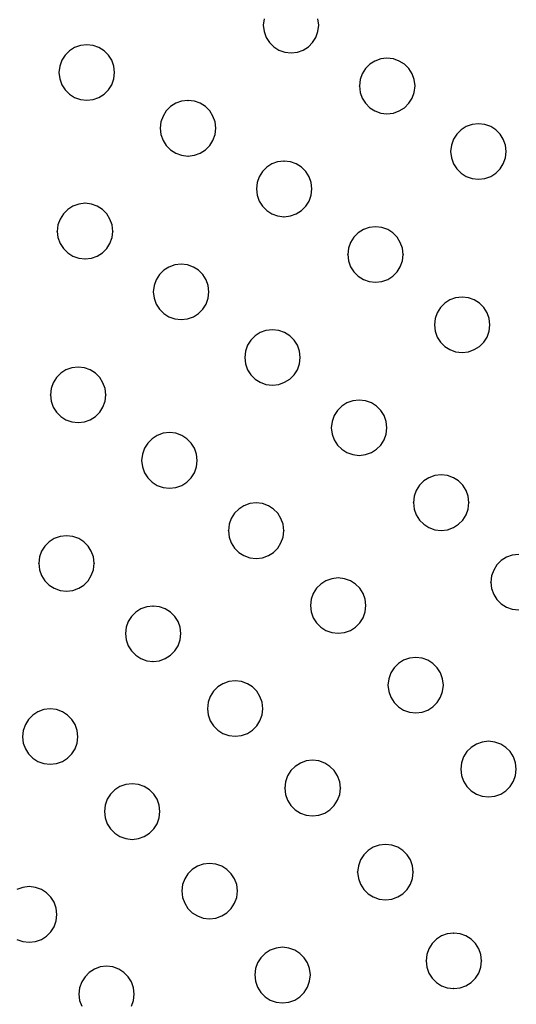
# Model space of a CAD drawing. Extents: x -424 to 186, y -4 to 301.
# Drawn here: x -324 to -317, y 188 to 202 of the extents above; entities that cross this region are included whole.
import ezdxf

# ---------------------------------------------------------------- set-up
doc = ezdxf.new("R2010")
doc.units = 0
doc.layers.add('PV', color=7, linetype='CONTINUOUS')

msp = doc.modelspace()

# ---------------------------------------------------------------- linework, layer by layer
at = {"layer": 'PV', "color": 7, "linetype": 'Continuous'}
for p, q in [((-320.783, 202.29), (-320.794, 202.198)), ((-319.995, 202.198), (-320.006, 202.29)), ((-320.794, 202.198), (-320.783, 202.107)), ((-320.783, 202.107), (-320.753, 202.023)), ((-320.036, 202.023), (-320.006, 202.107)), ((-320.006, 202.107), (-319.995, 202.198)), ((-320.753, 202.023), (-320.706, 201.949)), ((-320.083, 201.949), (-320.036, 202.023)), ((-323.59, 201.829), (-323.652, 201.767)), ((-323.516, 201.876), (-323.59, 201.829)), ((-323.431, 201.906), (-323.516, 201.876)), ((-323.339, 201.917), (-323.431, 201.906)), ((-323.248, 201.906), (-323.339, 201.917)), ((-323.164, 201.876), (-323.248, 201.906)), ((-323.089, 201.829), (-323.164, 201.876)), ((-323.027, 201.767), (-323.089, 201.829)), ((-320.706, 201.949), (-320.644, 201.888)), ((-320.644, 201.888), (-320.569, 201.841)), ((-320.569, 201.841), (-320.485, 201.811)), ((-320.302, 201.811), (-320.218, 201.841)), ((-320.218, 201.841), (-320.144, 201.888)), ((-320.144, 201.888), (-320.083, 201.949)), ((-323.7, 201.693), (-323.73, 201.608)), ((-323.652, 201.767), (-323.7, 201.693)), ((-322.979, 201.693), (-323.027, 201.767)), ((-322.949, 201.608), (-322.979, 201.693)), ((-320.485, 201.811), (-320.393, 201.8)), ((-320.393, 201.8), (-320.302, 201.811)), ((-319.185, 201.683), (-319.259, 201.636)), ((-319.101, 201.713), (-319.185, 201.683)), ((-319.011, 201.724), (-319.101, 201.713)), ((-318.918, 201.713), (-319.011, 201.724)), ((-318.833, 201.683), (-318.918, 201.713)), ((-318.758, 201.636), (-318.833, 201.683)), ((-323.73, 201.608), (-323.74, 201.516)), ((-322.938, 201.516), (-322.949, 201.608)), ((-319.32, 201.574), (-319.367, 201.499)), ((-319.259, 201.636), (-319.32, 201.574)), ((-318.695, 201.574), (-318.758, 201.636)), ((-318.647, 201.499), (-318.695, 201.574)), ((-323.74, 201.516), (-323.73, 201.425)), ((-323.73, 201.425), (-323.7, 201.341)), ((-322.979, 201.341), (-322.949, 201.425)), ((-322.949, 201.425), (-322.938, 201.516)), ((-319.397, 201.415), (-319.408, 201.323)), ((-319.367, 201.499), (-319.397, 201.415)), ((-318.617, 201.415), (-318.647, 201.499)), ((-318.606, 201.323), (-318.617, 201.415)), ((-323.7, 201.341), (-323.652, 201.268)), ((-323.652, 201.268), (-323.59, 201.206)), ((-323.089, 201.206), (-323.027, 201.268)), ((-323.027, 201.268), (-322.979, 201.341)), ((-319.408, 201.323), (-319.397, 201.231)), ((-318.617, 201.231), (-318.606, 201.323)), ((-323.59, 201.206), (-323.516, 201.159)), ((-323.516, 201.159), (-323.431, 201.129)), ((-323.431, 201.129), (-323.339, 201.118)), ((-323.339, 201.118), (-323.248, 201.129)), ((-323.248, 201.129), (-323.164, 201.159)), ((-323.164, 201.159), (-323.089, 201.206)), ((-321.88, 201.115), (-321.972, 201.104)), ((-321.788, 201.104), (-321.88, 201.115)), ((-319.397, 201.231), (-319.367, 201.147)), ((-319.367, 201.147), (-319.32, 201.073)), ((-318.695, 201.073), (-318.647, 201.147)), ((-318.647, 201.147), (-318.617, 201.231)), ((-322.193, 200.963), (-322.24, 200.889)), ((-322.13, 201.026), (-322.193, 200.963)), ((-322.056, 201.073), (-322.13, 201.026)), ((-321.972, 201.104), (-322.056, 201.073)), ((-321.704, 201.073), (-321.788, 201.104)), ((-321.629, 201.026), (-321.704, 201.073)), ((-321.567, 200.963), (-321.629, 201.026)), ((-321.52, 200.889), (-321.567, 200.963)), ((-319.32, 201.073), (-319.259, 201.01)), ((-319.259, 201.01), (-319.185, 200.963)), ((-319.185, 200.963), (-319.101, 200.932)), ((-318.918, 200.932), (-318.833, 200.963)), ((-318.833, 200.963), (-318.758, 201.01)), ((-318.758, 201.01), (-318.695, 201.073)), ((-322.24, 200.889), (-322.271, 200.805)), ((-321.49, 200.805), (-321.52, 200.889)), ((-319.101, 200.932), (-319.011, 200.921)), ((-319.011, 200.921), (-318.918, 200.932)), ((-322.271, 200.805), (-322.282, 200.714)), ((-322.282, 200.714), (-322.271, 200.622)), ((-321.479, 200.714), (-321.49, 200.805)), ((-321.49, 200.622), (-321.479, 200.714)), ((-317.942, 200.689), (-318.004, 200.628)), ((-317.867, 200.736), (-317.942, 200.689)), ((-317.783, 200.765), (-317.867, 200.736)), ((-317.69, 200.776), (-317.783, 200.765)), ((-317.598, 200.765), (-317.69, 200.776)), ((-317.514, 200.736), (-317.598, 200.765)), ((-317.441, 200.689), (-317.514, 200.736)), ((-317.379, 200.628), (-317.441, 200.689)), ((-322.271, 200.622), (-322.24, 200.538)), ((-322.24, 200.538), (-322.193, 200.464)), ((-321.567, 200.464), (-321.52, 200.538)), ((-321.52, 200.538), (-321.49, 200.622)), ((-318.051, 200.554), (-318.081, 200.47)), ((-318.004, 200.628), (-318.051, 200.554)), ((-317.333, 200.554), (-317.379, 200.628)), ((-317.303, 200.47), (-317.333, 200.554)), ((-322.193, 200.464), (-322.13, 200.401)), ((-322.13, 200.401), (-322.056, 200.354)), ((-321.704, 200.354), (-321.629, 200.401)), ((-321.629, 200.401), (-321.567, 200.464)), ((-318.081, 200.47), (-318.092, 200.378)), ((-317.293, 200.378), (-317.303, 200.47)), ((-322.056, 200.354), (-321.972, 200.323)), ((-321.972, 200.323), (-321.88, 200.312)), ((-321.88, 200.312), (-321.788, 200.323)), ((-321.788, 200.323), (-321.704, 200.354)), ((-318.092, 200.378), (-318.081, 200.286)), ((-318.081, 200.286), (-318.051, 200.201)), ((-317.333, 200.201), (-317.303, 200.286)), ((-317.303, 200.286), (-317.293, 200.378)), ((-320.745, 200.151), (-320.806, 200.088)), ((-320.671, 200.198), (-320.745, 200.151)), ((-320.587, 200.229), (-320.671, 200.198)), ((-320.495, 200.24), (-320.587, 200.229)), ((-320.402, 200.229), (-320.495, 200.24)), ((-320.318, 200.198), (-320.402, 200.229)), ((-320.243, 200.151), (-320.318, 200.198)), ((-320.181, 200.088), (-320.243, 200.151)), ((-318.051, 200.201), (-318.004, 200.127)), ((-318.004, 200.127), (-317.942, 200.065)), ((-317.441, 200.065), (-317.379, 200.127)), ((-317.379, 200.127), (-317.333, 200.201)), ((-320.852, 200.014), (-320.882, 199.93)), ((-320.806, 200.088), (-320.852, 200.014)), ((-320.134, 200.014), (-320.181, 200.088)), ((-320.104, 199.93), (-320.134, 200.014)), ((-317.942, 200.065), (-317.867, 200.018)), ((-317.867, 200.018), (-317.783, 199.988)), ((-317.783, 199.988), (-317.69, 199.977)), ((-317.69, 199.977), (-317.598, 199.988)), ((-317.598, 199.988), (-317.514, 200.018)), ((-317.514, 200.018), (-317.441, 200.065)), ((-320.882, 199.93), (-320.892, 199.838)), ((-320.892, 199.838), (-320.882, 199.746)), ((-320.094, 199.838), (-320.104, 199.93)), ((-320.104, 199.746), (-320.094, 199.838)), ((-320.882, 199.746), (-320.852, 199.662)), ((-320.134, 199.662), (-320.104, 199.746)), ((-323.54, 199.589), (-323.614, 199.541)), ((-323.456, 199.62), (-323.54, 199.589)), ((-323.365, 199.631), (-323.456, 199.62)), ((-323.273, 199.62), (-323.365, 199.631)), ((-323.189, 199.589), (-323.273, 199.62)), ((-323.115, 199.541), (-323.189, 199.589)), ((-320.852, 199.662), (-320.806, 199.587)), ((-320.806, 199.587), (-320.745, 199.525)), ((-320.243, 199.525), (-320.181, 199.587)), ((-320.181, 199.587), (-320.134, 199.662)), ((-323.724, 199.403), (-323.755, 199.318)), ((-323.677, 199.478), (-323.724, 199.403)), ((-323.614, 199.541), (-323.677, 199.478)), ((-323.052, 199.478), (-323.115, 199.541)), ((-323.005, 199.403), (-323.052, 199.478)), ((-322.974, 199.318), (-323.005, 199.403)), ((-320.745, 199.525), (-320.671, 199.478)), ((-320.671, 199.478), (-320.587, 199.448)), ((-320.587, 199.448), (-320.495, 199.437)), ((-320.495, 199.437), (-320.402, 199.448)), ((-320.402, 199.448), (-320.318, 199.478)), ((-320.318, 199.478), (-320.243, 199.525)), ((-323.755, 199.318), (-323.766, 199.226)), ((-322.963, 199.226), (-322.974, 199.318)), ((-319.267, 199.281), (-319.351, 199.251)), ((-319.175, 199.291), (-319.267, 199.281)), ((-319.084, 199.281), (-319.175, 199.291)), ((-319, 199.251), (-319.084, 199.281)), ((-323.766, 199.226), (-323.755, 199.135)), ((-323.755, 199.135), (-323.724, 199.051)), ((-323.005, 199.051), (-322.974, 199.135)), ((-322.974, 199.135), (-322.963, 199.226)), ((-319.488, 199.142), (-319.535, 199.067)), ((-319.426, 199.204), (-319.488, 199.142)), ((-319.351, 199.251), (-319.426, 199.204)), ((-318.926, 199.204), (-319, 199.251)), ((-318.865, 199.142), (-318.926, 199.204)), ((-318.818, 199.067), (-318.865, 199.142)), ((-323.724, 199.051), (-323.677, 198.977)), ((-323.677, 198.977), (-323.614, 198.916)), ((-323.115, 198.916), (-323.052, 198.977)), ((-323.052, 198.977), (-323.005, 199.051)), ((-319.565, 198.983), (-319.576, 198.89)), ((-319.535, 199.067), (-319.565, 198.983)), ((-318.788, 198.983), (-318.818, 199.067)), ((-318.777, 198.89), (-318.788, 198.983)), ((-323.614, 198.916), (-323.54, 198.869)), ((-323.54, 198.869), (-323.456, 198.839)), ((-323.456, 198.839), (-323.365, 198.828)), ((-323.365, 198.828), (-323.273, 198.839)), ((-323.273, 198.839), (-323.189, 198.869)), ((-323.189, 198.869), (-323.115, 198.916)), ((-319.576, 198.89), (-319.565, 198.799)), ((-318.788, 198.799), (-318.777, 198.89)), ((-322.156, 198.711), (-322.23, 198.664)), ((-322.071, 198.741), (-322.156, 198.711)), ((-321.979, 198.752), (-322.071, 198.741)), ((-321.887, 198.741), (-321.979, 198.752)), ((-321.802, 198.711), (-321.887, 198.741)), ((-321.728, 198.664), (-321.802, 198.711)), ((-319.565, 198.799), (-319.535, 198.716)), ((-319.535, 198.716), (-319.488, 198.642)), ((-318.865, 198.642), (-318.818, 198.716)), ((-318.818, 198.716), (-318.788, 198.799)), ((-322.292, 198.603), (-322.339, 198.529)), ((-322.23, 198.664), (-322.292, 198.603)), ((-321.666, 198.603), (-321.728, 198.664)), ((-321.618, 198.529), (-321.666, 198.603)), ((-319.488, 198.642), (-319.426, 198.58)), ((-319.426, 198.58), (-319.351, 198.533)), ((-319, 198.533), (-318.926, 198.58)), ((-318.926, 198.58), (-318.865, 198.642)), ((-322.369, 198.445), (-322.38, 198.354)), ((-322.339, 198.529), (-322.369, 198.445)), ((-321.588, 198.445), (-321.618, 198.529)), ((-321.578, 198.354), (-321.588, 198.445)), ((-319.351, 198.533), (-319.267, 198.503)), ((-319.267, 198.503), (-319.175, 198.493)), ((-319.175, 198.493), (-319.084, 198.503)), ((-319.084, 198.503), (-319, 198.533)), ((-322.38, 198.354), (-322.369, 198.262)), ((-321.588, 198.262), (-321.578, 198.354)), ((-318.02, 198.267), (-318.104, 198.237)), ((-317.927, 198.278), (-318.02, 198.267)), ((-317.835, 198.267), (-317.927, 198.278)), ((-317.751, 198.237), (-317.835, 198.267)), ((-322.369, 198.262), (-322.339, 198.177)), ((-322.339, 198.177), (-322.292, 198.103)), ((-321.666, 198.103), (-321.618, 198.177)), ((-321.618, 198.177), (-321.588, 198.262)), ((-318.239, 198.128), (-318.285, 198.053)), ((-318.177, 198.19), (-318.239, 198.128)), ((-318.104, 198.237), (-318.177, 198.19)), ((-317.676, 198.19), (-317.751, 198.237)), ((-317.614, 198.128), (-317.676, 198.19)), ((-317.567, 198.053), (-317.614, 198.128)), ((-322.292, 198.103), (-322.23, 198.041)), ((-322.23, 198.041), (-322.156, 197.994)), ((-322.156, 197.994), (-322.071, 197.964)), ((-321.887, 197.964), (-321.802, 197.994)), ((-321.802, 197.994), (-321.728, 198.041)), ((-321.728, 198.041), (-321.666, 198.103)), ((-318.285, 198.053), (-318.315, 197.969)), ((-317.537, 197.969), (-317.567, 198.053)), ((-322.071, 197.964), (-321.979, 197.953)), ((-321.979, 197.953), (-321.887, 197.964)), ((-318.315, 197.969), (-318.325, 197.877)), ((-318.325, 197.877), (-318.315, 197.786)), ((-317.526, 197.877), (-317.537, 197.969)), ((-317.537, 197.786), (-317.526, 197.877)), ((-320.912, 197.719), (-320.974, 197.657)), ((-320.839, 197.767), (-320.912, 197.719)), ((-320.755, 197.797), (-320.839, 197.767)), ((-320.662, 197.807), (-320.755, 197.797)), ((-320.57, 197.797), (-320.662, 197.807)), ((-320.486, 197.767), (-320.57, 197.797)), ((-320.411, 197.719), (-320.486, 197.767)), ((-320.349, 197.657), (-320.411, 197.719)), ((-318.315, 197.786), (-318.285, 197.702)), ((-318.285, 197.702), (-318.239, 197.628)), ((-317.614, 197.628), (-317.567, 197.702)), ((-317.567, 197.702), (-317.537, 197.786)), ((-321.02, 197.583), (-321.05, 197.498)), ((-320.974, 197.657), (-321.02, 197.583)), ((-320.302, 197.583), (-320.349, 197.657)), ((-320.272, 197.498), (-320.302, 197.583)), ((-318.239, 197.628), (-318.177, 197.567)), ((-318.177, 197.567), (-318.104, 197.52)), ((-317.751, 197.52), (-317.676, 197.567)), ((-317.676, 197.567), (-317.614, 197.628)), ((-321.05, 197.498), (-321.06, 197.406)), ((-320.261, 197.406), (-320.272, 197.498)), ((-318.104, 197.52), (-318.02, 197.49)), ((-318.02, 197.49), (-317.927, 197.479)), ((-317.927, 197.479), (-317.835, 197.49)), ((-317.835, 197.49), (-317.751, 197.52)), ((-321.06, 197.406), (-321.05, 197.314)), ((-321.05, 197.314), (-321.02, 197.23)), ((-320.302, 197.23), (-320.272, 197.314)), ((-320.272, 197.314), (-320.261, 197.406)), ((-323.714, 197.18), (-323.776, 197.118)), ((-323.64, 197.227), (-323.714, 197.18)), ((-323.555, 197.257), (-323.64, 197.227)), ((-323.463, 197.268), (-323.555, 197.257)), ((-323.372, 197.257), (-323.463, 197.268)), ((-323.289, 197.227), (-323.372, 197.257)), ((-323.215, 197.18), (-323.289, 197.227)), ((-323.153, 197.118), (-323.215, 197.18)), ((-321.02, 197.23), (-320.974, 197.156)), ((-320.974, 197.156), (-320.912, 197.095)), ((-320.411, 197.095), (-320.349, 197.156)), ((-320.349, 197.156), (-320.302, 197.23)), ((-323.824, 197.043), (-323.854, 196.959)), ((-323.776, 197.118), (-323.824, 197.043)), ((-323.106, 197.043), (-323.153, 197.118)), ((-323.076, 196.959), (-323.106, 197.043)), ((-320.912, 197.095), (-320.839, 197.049)), ((-320.839, 197.049), (-320.755, 197.019)), ((-320.755, 197.019), (-320.662, 197.009)), ((-320.662, 197.009), (-320.57, 197.019)), ((-320.57, 197.019), (-320.486, 197.049)), ((-320.486, 197.049), (-320.411, 197.095)), ((-323.854, 196.959), (-323.864, 196.866)), ((-323.864, 196.866), (-323.854, 196.776)), ((-323.066, 196.866), (-323.076, 196.959)), ((-323.076, 196.776), (-323.066, 196.866)), ((-323.854, 196.776), (-323.824, 196.692)), ((-323.106, 196.692), (-323.076, 196.776)), ((-319.663, 196.706), (-319.725, 196.644)), ((-319.588, 196.753), (-319.663, 196.706)), ((-319.504, 196.783), (-319.588, 196.753)), ((-319.412, 196.793), (-319.504, 196.783)), ((-319.319, 196.783), (-319.412, 196.793)), ((-319.235, 196.753), (-319.319, 196.783)), ((-319.16, 196.706), (-319.235, 196.753)), ((-319.098, 196.644), (-319.16, 196.706)), ((-323.824, 196.692), (-323.776, 196.618)), ((-323.776, 196.618), (-323.714, 196.556)), ((-323.215, 196.556), (-323.153, 196.618)), ((-323.153, 196.618), (-323.106, 196.692)), ((-319.772, 196.569), (-319.802, 196.485)), ((-319.725, 196.644), (-319.772, 196.569)), ((-319.051, 196.569), (-319.098, 196.644)), ((-319.021, 196.485), (-319.051, 196.569)), ((-323.714, 196.556), (-323.64, 196.509)), ((-323.64, 196.509), (-323.555, 196.479)), ((-323.555, 196.479), (-323.463, 196.469)), ((-323.463, 196.469), (-323.372, 196.479)), ((-323.372, 196.479), (-323.289, 196.509)), ((-323.289, 196.509), (-323.215, 196.556)), ((-319.802, 196.485), (-319.813, 196.392)), ((-319.011, 196.392), (-319.021, 196.485)), ((-322.323, 196.282), (-322.398, 196.235)), ((-322.239, 196.313), (-322.323, 196.282)), ((-322.147, 196.323), (-322.239, 196.313)), ((-322.054, 196.313), (-322.147, 196.323)), ((-321.97, 196.282), (-322.054, 196.313)), ((-321.895, 196.235), (-321.97, 196.282)), ((-319.813, 196.392), (-319.802, 196.301)), ((-319.802, 196.301), (-319.772, 196.218)), ((-319.051, 196.218), (-319.021, 196.301)), ((-319.021, 196.301), (-319.011, 196.392)), ((-322.46, 196.173), (-322.507, 196.099)), ((-322.398, 196.235), (-322.46, 196.173)), ((-321.833, 196.173), (-321.895, 196.235)), ((-321.786, 196.099), (-321.833, 196.173)), ((-319.772, 196.218), (-319.725, 196.144)), ((-319.725, 196.144), (-319.663, 196.082)), ((-319.16, 196.082), (-319.098, 196.144)), ((-319.098, 196.144), (-319.051, 196.218)), ((-322.537, 196.014), (-322.548, 195.922)), ((-322.507, 196.099), (-322.537, 196.014)), ((-321.756, 196.014), (-321.786, 196.099)), ((-321.746, 195.922), (-321.756, 196.014)), ((-319.663, 196.082), (-319.588, 196.035)), ((-319.588, 196.035), (-319.504, 196.005)), ((-319.504, 196.005), (-319.412, 195.995)), ((-319.412, 195.995), (-319.319, 196.005)), ((-319.319, 196.005), (-319.235, 196.035)), ((-319.235, 196.035), (-319.16, 196.082)), ((-322.548, 195.922), (-322.537, 195.83)), ((-321.756, 195.83), (-321.746, 195.922)), ((-322.537, 195.83), (-322.507, 195.745)), ((-322.507, 195.745), (-322.46, 195.671)), ((-321.833, 195.671), (-321.786, 195.745)), ((-321.786, 195.745), (-321.756, 195.83)), ((-318.23, 195.714), (-318.321, 195.704)), ((-318.138, 195.704), (-318.23, 195.714)), ((-322.46, 195.671), (-322.398, 195.609)), ((-322.398, 195.609), (-322.323, 195.561)), ((-321.97, 195.561), (-321.895, 195.609)), ((-321.895, 195.609), (-321.833, 195.671)), ((-318.478, 195.626), (-318.54, 195.564)), ((-318.405, 195.673), (-318.478, 195.626)), ((-318.321, 195.704), (-318.405, 195.673)), ((-318.053, 195.673), (-318.138, 195.704)), ((-317.979, 195.626), (-318.053, 195.673)), ((-317.917, 195.564), (-317.979, 195.626)), ((-322.323, 195.561), (-322.239, 195.531)), ((-322.239, 195.531), (-322.147, 195.521)), ((-322.147, 195.521), (-322.054, 195.531)), ((-322.054, 195.531), (-321.97, 195.561)), ((-318.587, 195.49), (-318.617, 195.405)), ((-318.54, 195.564), (-318.587, 195.49)), ((-317.87, 195.49), (-317.917, 195.564)), ((-317.84, 195.405), (-317.87, 195.49)), ((-320.988, 195.299), (-321.073, 195.269)), ((-320.896, 195.309), (-320.988, 195.299)), ((-320.805, 195.299), (-320.896, 195.309)), ((-320.721, 195.269), (-320.805, 195.299)), ((-318.617, 195.405), (-318.628, 195.313)), ((-318.628, 195.313), (-318.617, 195.221)), ((-317.829, 195.313), (-317.84, 195.405)), ((-317.84, 195.221), (-317.829, 195.313)), ((-321.209, 195.159), (-321.256, 195.085)), ((-321.147, 195.221), (-321.209, 195.159)), ((-321.073, 195.269), (-321.147, 195.221)), ((-320.648, 195.221), (-320.721, 195.269)), ((-320.586, 195.159), (-320.648, 195.221)), ((-320.539, 195.085), (-320.586, 195.159)), ((-318.617, 195.221), (-318.587, 195.136)), ((-317.87, 195.136), (-317.84, 195.221)), ((-321.286, 195), (-321.297, 194.908)), ((-321.256, 195.085), (-321.286, 195)), ((-320.509, 195), (-320.539, 195.085)), ((-320.498, 194.908), (-320.509, 195)), ((-318.587, 195.136), (-318.54, 195.062)), ((-318.54, 195.062), (-318.478, 195)), ((-318.478, 195), (-318.405, 194.952)), ((-318.053, 194.952), (-317.979, 195)), ((-317.979, 195), (-317.917, 195.062)), ((-317.917, 195.062), (-317.87, 195.136)), ((-321.297, 194.908), (-321.286, 194.816)), ((-320.509, 194.816), (-320.498, 194.908)), ((-318.405, 194.952), (-318.321, 194.922)), ((-318.321, 194.922), (-318.23, 194.912)), ((-318.23, 194.912), (-318.138, 194.922)), ((-318.138, 194.922), (-318.053, 194.952)), ((-323.882, 194.748), (-323.944, 194.686)), ((-323.808, 194.795), (-323.882, 194.748)), ((-323.723, 194.825), (-323.808, 194.795)), ((-323.631, 194.835), (-323.723, 194.825)), ((-323.54, 194.825), (-323.631, 194.835)), ((-323.456, 194.795), (-323.54, 194.825)), ((-323.383, 194.748), (-323.456, 194.795)), ((-323.321, 194.686), (-323.383, 194.748)), ((-321.286, 194.816), (-321.256, 194.731)), ((-321.256, 194.731), (-321.209, 194.657)), ((-320.586, 194.657), (-320.539, 194.731)), ((-320.539, 194.731), (-320.509, 194.816)), ((-323.991, 194.612), (-324.021, 194.529)), ((-323.944, 194.686), (-323.991, 194.612)), ((-323.274, 194.612), (-323.321, 194.686)), ((-323.244, 194.529), (-323.274, 194.612)), ((-321.209, 194.657), (-321.147, 194.595)), ((-321.147, 194.595), (-321.073, 194.548)), ((-320.721, 194.548), (-320.648, 194.595)), ((-320.648, 194.595), (-320.586, 194.657)), ((-324.021, 194.529), (-324.032, 194.438)), ((-324.032, 194.438), (-324.021, 194.346)), ((-323.233, 194.438), (-323.244, 194.529)), ((-323.244, 194.346), (-323.233, 194.438)), ((-321.073, 194.548), (-320.988, 194.518)), ((-320.988, 194.518), (-320.896, 194.507)), ((-320.896, 194.507), (-320.805, 194.518)), ((-320.805, 194.518), (-320.721, 194.548)), ((-317.362, 194.478), (-317.424, 194.416)), ((-317.287, 194.525), (-317.362, 194.478)), ((-317.203, 194.555), (-317.287, 194.525)), ((-317.111, 194.565), (-317.203, 194.555)), ((-324.021, 194.346), (-323.991, 194.261)), ((-323.274, 194.261), (-323.244, 194.346)), ((-317.471, 194.341), (-317.501, 194.257)), ((-317.424, 194.416), (-317.471, 194.341)), ((-323.991, 194.261), (-323.944, 194.187)), ((-323.944, 194.187), (-323.882, 194.124)), ((-323.383, 194.124), (-323.321, 194.187)), ((-323.321, 194.187), (-323.274, 194.261)), ((-319.891, 194.186), (-319.966, 194.139)), ((-319.807, 194.216), (-319.891, 194.186)), ((-319.714, 194.226), (-319.807, 194.216)), ((-319.622, 194.216), (-319.714, 194.226)), ((-319.538, 194.186), (-319.622, 194.216)), ((-319.463, 194.139), (-319.538, 194.186)), ((-317.501, 194.257), (-317.512, 194.164)), ((-317.512, 194.164), (-317.501, 194.073)), ((-323.882, 194.124), (-323.808, 194.077)), ((-323.808, 194.077), (-323.723, 194.047)), ((-323.723, 194.047), (-323.631, 194.037)), ((-323.631, 194.037), (-323.54, 194.047)), ((-323.54, 194.047), (-323.456, 194.077)), ((-323.456, 194.077), (-323.383, 194.124)), ((-320.028, 194.077), (-320.075, 194.003)), ((-319.966, 194.139), (-320.028, 194.077)), ((-319.401, 194.077), (-319.463, 194.139)), ((-319.354, 194.003), (-319.401, 194.077)), ((-317.501, 194.073), (-317.471, 193.99)), ((-320.105, 193.92), (-320.115, 193.829)), ((-320.075, 194.003), (-320.105, 193.92)), ((-319.324, 193.92), (-319.354, 194.003)), ((-319.313, 193.829), (-319.324, 193.92)), ((-317.471, 193.99), (-317.424, 193.916)), ((-317.424, 193.916), (-317.362, 193.854)), ((-322.632, 193.734), (-322.694, 193.672)), ((-322.558, 193.781), (-322.632, 193.734)), ((-322.475, 193.811), (-322.558, 193.781)), ((-322.384, 193.821), (-322.475, 193.811)), ((-322.291, 193.811), (-322.384, 193.821)), ((-322.207, 193.781), (-322.291, 193.811)), ((-322.132, 193.734), (-322.207, 193.781)), ((-322.07, 193.672), (-322.132, 193.734)), ((-320.115, 193.829), (-320.105, 193.737)), ((-320.105, 193.737), (-320.075, 193.652)), ((-319.354, 193.652), (-319.324, 193.737)), ((-319.324, 193.737), (-319.313, 193.829)), ((-317.362, 193.854), (-317.287, 193.807)), ((-317.287, 193.807), (-317.203, 193.777)), ((-317.203, 193.777), (-317.111, 193.767)), ((-322.741, 193.598), (-322.771, 193.515)), ((-322.694, 193.672), (-322.741, 193.598)), ((-322.023, 193.598), (-322.07, 193.672)), ((-321.993, 193.515), (-322.023, 193.598)), ((-320.075, 193.652), (-320.028, 193.578)), ((-320.028, 193.578), (-319.966, 193.515)), ((-319.463, 193.515), (-319.401, 193.578)), ((-319.401, 193.578), (-319.354, 193.652)), ((-322.771, 193.515), (-322.781, 193.424)), ((-321.983, 193.424), (-321.993, 193.515)), ((-319.966, 193.515), (-319.891, 193.468)), ((-319.891, 193.468), (-319.807, 193.438)), ((-319.807, 193.438), (-319.714, 193.428)), ((-319.714, 193.428), (-319.622, 193.438)), ((-319.622, 193.438), (-319.538, 193.468)), ((-319.538, 193.468), (-319.463, 193.515)), ((-322.781, 193.424), (-322.771, 193.332)), ((-322.771, 193.332), (-322.741, 193.247)), ((-322.023, 193.247), (-321.993, 193.332)), ((-321.993, 193.332), (-321.983, 193.424)), ((-322.741, 193.247), (-322.694, 193.173)), ((-322.694, 193.173), (-322.632, 193.111)), ((-322.132, 193.111), (-322.07, 193.173)), ((-322.07, 193.173), (-322.023, 193.247)), ((-322.632, 193.111), (-322.558, 193.063)), ((-322.558, 193.063), (-322.475, 193.033)), ((-322.475, 193.033), (-322.384, 193.023)), ((-322.384, 193.023), (-322.291, 193.033)), ((-322.291, 193.033), (-322.207, 193.063)), ((-322.207, 193.063), (-322.132, 193.111)), ((-318.772, 193.041), (-318.846, 192.993)), ((-318.687, 193.071), (-318.772, 193.041)), ((-318.595, 193.081), (-318.687, 193.071)), ((-318.504, 193.071), (-318.595, 193.081)), ((-318.42, 193.041), (-318.504, 193.071)), ((-318.347, 192.993), (-318.42, 193.041)), ((-318.908, 192.931), (-318.955, 192.857)), ((-318.846, 192.993), (-318.908, 192.931)), ((-318.285, 192.931), (-318.347, 192.993)), ((-318.238, 192.857), (-318.285, 192.931)), ((-321.291, 192.732), (-321.375, 192.701)), ((-321.199, 192.742), (-321.291, 192.732)), ((-321.108, 192.732), (-321.199, 192.742)), ((-321.024, 192.701), (-321.108, 192.732)), ((-318.985, 192.772), (-318.996, 192.68)), ((-318.955, 192.857), (-318.985, 192.772)), ((-318.208, 192.772), (-318.238, 192.857)), ((-318.197, 192.68), (-318.208, 192.772)), ((-321.512, 192.592), (-321.559, 192.518)), ((-321.45, 192.654), (-321.512, 192.592)), ((-321.375, 192.701), (-321.45, 192.654)), ((-320.95, 192.654), (-321.024, 192.701)), ((-320.889, 192.592), (-320.95, 192.654)), ((-320.842, 192.518), (-320.889, 192.592)), ((-318.996, 192.68), (-318.985, 192.589)), ((-318.985, 192.589), (-318.955, 192.505)), ((-318.238, 192.505), (-318.208, 192.589)), ((-318.208, 192.589), (-318.197, 192.68)), ((-321.559, 192.518), (-321.589, 192.433)), ((-320.812, 192.433), (-320.842, 192.518)), ((-318.955, 192.505), (-318.908, 192.43)), ((-318.285, 192.43), (-318.238, 192.505)), ((-323.96, 192.327), (-324.044, 192.297)), ((-323.868, 192.337), (-323.96, 192.327)), ((-323.776, 192.327), (-323.868, 192.337)), ((-323.691, 192.297), (-323.776, 192.327)), ((-321.589, 192.433), (-321.6, 192.341)), ((-321.6, 192.341), (-321.589, 192.25)), ((-320.801, 192.341), (-320.812, 192.433)), ((-320.812, 192.25), (-320.801, 192.341)), ((-318.908, 192.43), (-318.846, 192.368)), ((-318.846, 192.368), (-318.772, 192.32)), ((-318.772, 192.32), (-318.687, 192.29)), ((-318.504, 192.29), (-318.42, 192.32)), ((-318.42, 192.32), (-318.347, 192.368)), ((-318.347, 192.368), (-318.285, 192.43)), ((-324.179, 192.187), (-324.225, 192.113)), ((-324.118, 192.249), (-324.179, 192.187)), ((-324.044, 192.297), (-324.118, 192.249)), ((-323.617, 192.249), (-323.691, 192.297)), ((-323.555, 192.187), (-323.617, 192.249)), ((-323.507, 192.113), (-323.555, 192.187)), ((-321.589, 192.25), (-321.559, 192.166)), ((-321.559, 192.166), (-321.512, 192.093)), ((-320.889, 192.093), (-320.842, 192.166)), ((-320.842, 192.166), (-320.812, 192.25)), ((-318.687, 192.29), (-318.595, 192.279)), ((-318.595, 192.279), (-318.504, 192.29)), ((-324.255, 192.028), (-324.265, 191.936)), ((-324.225, 192.113), (-324.255, 192.028)), ((-323.477, 192.028), (-323.507, 192.113)), ((-323.467, 191.936), (-323.477, 192.028)), ((-321.512, 192.093), (-321.45, 192.031)), ((-321.45, 192.031), (-321.375, 191.984)), ((-321.024, 191.984), (-320.95, 192.031)), ((-320.95, 192.031), (-320.889, 192.093)), ((-324.265, 191.936), (-324.255, 191.845)), ((-323.477, 191.845), (-323.467, 191.936)), ((-321.375, 191.984), (-321.291, 191.954)), ((-321.291, 191.954), (-321.199, 191.943)), ((-321.199, 191.943), (-321.108, 191.954)), ((-321.108, 191.954), (-321.024, 191.984)), ((-324.255, 191.845), (-324.225, 191.762)), ((-324.225, 191.762), (-324.179, 191.688)), ((-323.555, 191.688), (-323.507, 191.762)), ((-323.507, 191.762), (-323.477, 191.845)), ((-317.796, 191.783), (-317.858, 191.721)), ((-317.721, 191.83), (-317.796, 191.783)), ((-317.637, 191.86), (-317.721, 191.83)), ((-317.545, 191.871), (-317.637, 191.86)), ((-317.454, 191.86), (-317.545, 191.871)), ((-317.37, 191.83), (-317.454, 191.86)), ((-317.296, 191.783), (-317.37, 191.83)), ((-317.235, 191.721), (-317.296, 191.783)), ((-324.179, 191.688), (-324.118, 191.626)), ((-324.118, 191.626), (-324.044, 191.579)), ((-323.691, 191.579), (-323.617, 191.626)), ((-323.617, 191.626), (-323.555, 191.688)), ((-320.083, 191.597), (-320.174, 191.587)), ((-319.992, 191.587), (-320.083, 191.597)), ((-317.905, 191.646), (-317.935, 191.562)), ((-317.858, 191.721), (-317.905, 191.646)), ((-317.188, 191.646), (-317.235, 191.721)), ((-317.158, 191.562), (-317.188, 191.646)), ((-324.044, 191.579), (-323.96, 191.549)), ((-323.96, 191.549), (-323.868, 191.539)), ((-323.868, 191.539), (-323.776, 191.549)), ((-323.776, 191.549), (-323.691, 191.579)), ((-320.395, 191.447), (-320.443, 191.373)), ((-320.332, 191.509), (-320.395, 191.447)), ((-320.258, 191.556), (-320.332, 191.509)), ((-320.174, 191.587), (-320.258, 191.556)), ((-319.907, 191.556), (-319.992, 191.587)), ((-319.833, 191.509), (-319.907, 191.556)), ((-319.771, 191.447), (-319.833, 191.509)), ((-319.723, 191.373), (-319.771, 191.447)), ((-317.935, 191.562), (-317.946, 191.469)), ((-317.946, 191.469), (-317.935, 191.377)), ((-317.147, 191.469), (-317.158, 191.562)), ((-317.158, 191.377), (-317.147, 191.469)), ((-320.443, 191.373), (-320.473, 191.288)), ((-319.692, 191.288), (-319.723, 191.373)), ((-317.935, 191.377), (-317.905, 191.293)), ((-317.188, 191.293), (-317.158, 191.377)), ((-322.935, 191.17), (-322.996, 191.108)), ((-322.861, 191.217), (-322.935, 191.17)), ((-322.777, 191.247), (-322.861, 191.217)), ((-322.686, 191.258), (-322.777, 191.247)), ((-322.594, 191.247), (-322.686, 191.258)), ((-322.51, 191.217), (-322.594, 191.247)), ((-322.435, 191.17), (-322.51, 191.217)), ((-322.373, 191.108), (-322.435, 191.17)), ((-320.473, 191.288), (-320.484, 191.196)), ((-320.484, 191.196), (-320.473, 191.104)), ((-319.682, 191.196), (-319.692, 191.288)), ((-319.692, 191.104), (-319.682, 191.196)), ((-317.905, 191.293), (-317.858, 191.218)), ((-317.858, 191.218), (-317.796, 191.156)), ((-317.296, 191.156), (-317.235, 191.218)), ((-317.235, 191.218), (-317.188, 191.293)), ((-323.043, 191.034), (-323.073, 190.949)), ((-322.996, 191.108), (-323.043, 191.034)), ((-322.326, 191.034), (-322.373, 191.108)), ((-322.296, 190.949), (-322.326, 191.034)), ((-320.473, 191.104), (-320.443, 191.019)), ((-319.723, 191.019), (-319.692, 191.104)), ((-317.796, 191.156), (-317.721, 191.109)), ((-317.721, 191.109), (-317.637, 191.079)), ((-317.637, 191.079), (-317.545, 191.068)), ((-317.545, 191.068), (-317.454, 191.079)), ((-317.454, 191.079), (-317.37, 191.109)), ((-317.37, 191.109), (-317.296, 191.156)), ((-323.073, 190.949), (-323.084, 190.857)), ((-322.285, 190.857), (-322.296, 190.949)), ((-320.443, 191.019), (-320.395, 190.945)), ((-320.395, 190.945), (-320.332, 190.883)), ((-320.332, 190.883), (-320.258, 190.835)), ((-319.907, 190.835), (-319.833, 190.883)), ((-319.833, 190.883), (-319.771, 190.945)), ((-319.771, 190.945), (-319.723, 191.019)), ((-323.084, 190.857), (-323.073, 190.766)), ((-323.073, 190.766), (-323.043, 190.682)), ((-322.326, 190.682), (-322.296, 190.766)), ((-322.296, 190.766), (-322.285, 190.857)), ((-320.258, 190.835), (-320.174, 190.805)), ((-320.174, 190.805), (-320.083, 190.795)), ((-320.083, 190.795), (-319.992, 190.805)), ((-319.992, 190.805), (-319.907, 190.835)), ((-323.043, 190.682), (-322.996, 190.607)), ((-322.996, 190.607), (-322.935, 190.545)), ((-322.435, 190.545), (-322.373, 190.607)), ((-322.373, 190.607), (-322.326, 190.682)), ((-322.935, 190.545), (-322.861, 190.497)), ((-322.861, 190.497), (-322.777, 190.466)), ((-322.777, 190.466), (-322.686, 190.456)), ((-322.686, 190.456), (-322.594, 190.466)), ((-322.594, 190.466), (-322.51, 190.497)), ((-322.51, 190.497), (-322.435, 190.545)), ((-319.208, 190.342), (-319.282, 190.295)), ((-319.124, 190.372), (-319.208, 190.342)), ((-319.032, 190.383), (-319.124, 190.372)), ((-318.94, 190.372), (-319.032, 190.383)), ((-318.856, 190.342), (-318.94, 190.372)), ((-318.781, 190.295), (-318.856, 190.342)), ((-319.345, 190.234), (-319.392, 190.16)), ((-319.282, 190.295), (-319.345, 190.234)), ((-318.719, 190.234), (-318.781, 190.295)), ((-318.672, 190.16), (-318.719, 190.234)), ((-321.745, 190.069), (-321.819, 190.022)), ((-321.661, 190.099), (-321.745, 190.069)), ((-321.57, 190.109), (-321.661, 190.099)), ((-321.478, 190.099), (-321.57, 190.109)), ((-321.393, 190.069), (-321.478, 190.099)), ((-321.318, 190.022), (-321.393, 190.069)), ((-319.423, 190.076), (-319.434, 189.985)), ((-319.392, 190.16), (-319.423, 190.076)), ((-318.642, 190.076), (-318.672, 190.16)), ((-318.631, 189.985), (-318.642, 190.076)), ((-321.927, 189.886), (-321.957, 189.803)), ((-321.88, 189.96), (-321.927, 189.886)), ((-321.819, 190.022), (-321.88, 189.96)), ((-321.255, 189.96), (-321.318, 190.022)), ((-321.207, 189.886), (-321.255, 189.96)), ((-321.176, 189.803), (-321.207, 189.886)), ((-319.434, 189.985), (-319.423, 189.893)), ((-319.423, 189.893), (-319.392, 189.808)), ((-318.672, 189.808), (-318.642, 189.893)), ((-318.642, 189.893), (-318.631, 189.985)), ((-324.263, 189.763), (-324.347, 189.732)), ((-324.171, 189.774), (-324.263, 189.763)), ((-324.078, 189.763), (-324.171, 189.774)), ((-323.994, 189.732), (-324.078, 189.763)), ((-321.957, 189.803), (-321.968, 189.712)), ((-321.166, 189.712), (-321.176, 189.803)), ((-319.392, 189.808), (-319.345, 189.734)), ((-318.719, 189.734), (-318.672, 189.808)), ((-323.919, 189.685), (-323.994, 189.732)), ((-323.857, 189.622), (-323.919, 189.685)), ((-323.81, 189.548), (-323.857, 189.622)), ((-321.968, 189.712), (-321.957, 189.619)), ((-321.957, 189.619), (-321.927, 189.535)), ((-321.207, 189.535), (-321.176, 189.619)), ((-321.176, 189.619), (-321.166, 189.712)), ((-319.345, 189.734), (-319.282, 189.672)), ((-319.282, 189.672), (-319.208, 189.625)), ((-319.208, 189.625), (-319.124, 189.595)), ((-318.94, 189.595), (-318.856, 189.625)), ((-318.856, 189.625), (-318.781, 189.672)), ((-318.781, 189.672), (-318.719, 189.734)), ((-323.78, 189.464), (-323.81, 189.548)), ((-323.769, 189.373), (-323.78, 189.464)), ((-321.927, 189.535), (-321.88, 189.46)), ((-321.88, 189.46), (-321.819, 189.398)), ((-321.318, 189.398), (-321.255, 189.46)), ((-321.255, 189.46), (-321.207, 189.535)), ((-319.124, 189.595), (-319.032, 189.584)), ((-319.032, 189.584), (-318.94, 189.595)), ((-323.78, 189.28), (-323.769, 189.373)), ((-321.819, 189.398), (-321.745, 189.351)), ((-321.745, 189.351), (-321.661, 189.321)), ((-321.661, 189.321), (-321.57, 189.311)), ((-321.57, 189.311), (-321.478, 189.321)), ((-321.478, 189.321), (-321.393, 189.351)), ((-321.393, 189.351), (-321.318, 189.398)), ((-323.857, 189.121), (-323.81, 189.196)), ((-323.81, 189.196), (-323.78, 189.28)), ((-323.994, 189.012), (-323.919, 189.059)), ((-323.919, 189.059), (-323.857, 189.121)), ((-318.224, 189.062), (-318.298, 189.015)), ((-318.14, 189.092), (-318.224, 189.062)), ((-318.048, 189.103), (-318.14, 189.092)), ((-317.956, 189.092), (-318.048, 189.103)), ((-317.871, 189.062), (-317.956, 189.092)), ((-317.797, 189.015), (-317.871, 189.062)), ((-324.347, 189.012), (-324.263, 188.982)), ((-324.263, 188.982), (-324.171, 188.971)), ((-324.171, 188.971), (-324.078, 188.982)), ((-324.078, 188.982), (-323.994, 189.012)), ((-320.517, 188.899), (-320.609, 188.888)), ((-320.424, 188.888), (-320.517, 188.899)), ((-318.359, 188.953), (-318.405, 188.878)), ((-318.298, 189.015), (-318.359, 188.953)), ((-317.735, 188.953), (-317.797, 189.015)), ((-317.687, 188.878), (-317.735, 188.953)), ((-320.83, 188.749), (-320.877, 188.676)), ((-320.768, 188.811), (-320.83, 188.749)), ((-320.693, 188.858), (-320.768, 188.811)), ((-320.609, 188.888), (-320.693, 188.858)), ((-320.34, 188.858), (-320.424, 188.888)), ((-320.265, 188.811), (-320.34, 188.858)), ((-320.203, 188.749), (-320.265, 188.811)), ((-320.156, 188.676), (-320.203, 188.749)), ((-318.435, 188.794), (-318.445, 188.702)), ((-318.405, 188.878), (-318.435, 188.794)), ((-317.657, 188.794), (-317.687, 188.878)), ((-317.647, 188.702), (-317.657, 188.794)), ((-323.146, 188.615), (-323.229, 188.584)), ((-323.055, 188.625), (-323.146, 188.615)), ((-322.962, 188.615), (-323.055, 188.625)), ((-322.878, 188.584), (-322.962, 188.615)), ((-320.877, 188.676), (-320.907, 188.592)), ((-320.126, 188.592), (-320.156, 188.676)), ((-318.445, 188.702), (-318.435, 188.611)), ((-318.435, 188.611), (-318.405, 188.527)), ((-317.687, 188.527), (-317.657, 188.611)), ((-317.657, 188.611), (-317.647, 188.702)), ((-323.365, 188.475), (-323.412, 188.401)), ((-323.303, 188.537), (-323.365, 188.475)), ((-323.229, 188.584), (-323.303, 188.537)), ((-322.803, 188.537), (-322.878, 188.584)), ((-322.741, 188.475), (-322.803, 188.537)), ((-322.694, 188.401), (-322.741, 188.475)), ((-320.907, 188.592), (-320.918, 188.501)), ((-320.918, 188.501), (-320.907, 188.409)), ((-320.115, 188.501), (-320.126, 188.592)), ((-320.126, 188.409), (-320.115, 188.501)), ((-318.405, 188.527), (-318.359, 188.453)), ((-317.735, 188.453), (-317.687, 188.527)), ((-323.412, 188.401), (-323.442, 188.316)), ((-322.664, 188.316), (-322.694, 188.401)), ((-320.907, 188.409), (-320.877, 188.324)), ((-320.877, 188.324), (-320.83, 188.248)), ((-320.203, 188.248), (-320.156, 188.324)), ((-320.156, 188.324), (-320.126, 188.409)), ((-318.359, 188.453), (-318.298, 188.392)), ((-318.298, 188.392), (-318.224, 188.345)), ((-318.224, 188.345), (-318.14, 188.315)), ((-317.956, 188.315), (-317.871, 188.345)), ((-317.871, 188.345), (-317.797, 188.392)), ((-317.797, 188.392), (-317.735, 188.453)), ((-323.442, 188.316), (-323.452, 188.224)), ((-323.452, 188.224), (-323.442, 188.133)), ((-322.654, 188.224), (-322.664, 188.316)), ((-322.664, 188.133), (-322.654, 188.224)), ((-320.83, 188.248), (-320.768, 188.186)), ((-320.768, 188.186), (-320.693, 188.138)), ((-320.34, 188.138), (-320.265, 188.186)), ((-320.265, 188.186), (-320.203, 188.248)), ((-318.14, 188.315), (-318.048, 188.304)), ((-318.048, 188.304), (-317.956, 188.315)), ((-323.442, 188.133), (-323.412, 188.049)), ((-322.694, 188.049), (-322.664, 188.133)), ((-320.693, 188.138), (-320.609, 188.107)), ((-320.609, 188.107), (-320.517, 188.096)), ((-320.517, 188.096), (-320.424, 188.107)), ((-320.424, 188.107), (-320.34, 188.138))]:
    msp.add_line(p, q, dxfattribs=at)
for centre, start, end in [((-320.794, 202.198), 6.6173, 186.6173), ((-320.794, 202.198), 173.4787, 353.4787), ((-319.995, 202.198), 353.3893, 173.3893), ((-319.995, 202.198), 186.5148, 6.5148), ((-323.339, 201.917), 83.3972, 263.3972), ((-323.339, 201.917), 276.5213, 96.5213), ((-320.393, 201.8), 96.6107, 276.6107), ((-320.393, 201.8), 263.4852, 83.4852), ((-319.011, 201.724), 276.6173, 96.6173), ((-319.011, 201.724), 83.4928, 263.4928), ((-323.74, 201.516), 6.6173, 186.6173), ((-323.74, 201.516), 173.4787, 353.4787), ((-322.938, 201.516), 353.2637, 173.2637), ((-322.938, 201.516), 186.6386, 6.6386), ((-319.408, 201.323), 6.5962, 186.5962), ((-319.408, 201.323), 173.4852, 353.4852), ((-318.606, 201.323), 353.2719, 173.2719), ((-318.606, 201.323), 186.6451, 6.6451), ((-323.339, 201.118), 96.5962, 276.5962), ((-323.339, 201.118), 263.4852, 83.4852), ((-321.88, 201.115), 276.7215, 96.7215), ((-321.88, 201.115), 83.3614, 263.3614), ((-319.011, 200.921), 96.6242, 276.6242), ((-319.011, 200.921), 263.2637, 83.2637), ((-322.282, 200.714), 6.7215, 186.7215), ((-322.282, 200.714), 173.2785, 353.2785), ((-321.479, 200.714), 353.3972, 173.3972), ((-321.479, 200.714), 186.6028, 6.6028), ((-317.69, 200.776), 276.3974, 96.3974), ((-317.69, 200.776), 83.5886, 263.5886), ((-321.88, 200.312), 96.6386, 276.6386), ((-321.88, 200.312), 263.2785, 83.2785), ((-318.092, 200.378), 6.5213, 186.5213), ((-318.092, 200.378), 173.4645, 353.4645), ((-317.293, 200.378), 353.6026, 173.6026), ((-317.293, 200.378), 186.4114, 6.4114), ((-320.495, 200.24), 83.3614, 263.3614), ((-320.495, 200.24), 276.653, 96.653), ((-317.69, 199.977), 96.5355, 276.5355), ((-317.69, 199.977), 263.4787, 83.4787), ((-320.892, 199.838), 6.3974, 186.3974), ((-320.892, 199.838), 173.5226, 353.5226), ((-320.094, 199.838), 353.4787, 173.4787), ((-320.094, 199.838), 186.6028, 6.6028), ((-323.365, 199.631), 276.7281, 96.7281), ((-323.365, 199.631), 83.2719, 263.2719), ((-320.495, 199.437), 96.5213, 276.5213), ((-320.495, 199.437), 263.4645, 83.4645), ((-319.175, 199.291), 83.3827, 263.3827), ((-319.175, 199.291), 276.5213, 96.5213), ((-323.766, 199.226), 6.7363, 186.7363), ((-323.766, 199.226), 173.3758, 353.3758), ((-322.963, 199.226), 353.2637, 173.2637), ((-322.963, 199.226), 186.6242, 6.6242), ((-319.576, 198.89), 6.6173, 186.6173), ((-319.576, 198.89), 173.4787, 353.4787), ((-318.777, 198.89), 353.3893, 173.3893), ((-318.777, 198.89), 186.5148, 6.5148), ((-323.365, 198.828), 96.5962, 276.5962), ((-323.365, 198.828), 263.4038, 83.4038), ((-321.979, 198.752), 83.4852, 263.4852), ((-321.979, 198.752), 276.5148, 96.5148), ((-319.175, 198.493), 96.6107, 276.6107), ((-319.175, 198.493), 263.4852, 83.4852), ((-322.38, 198.354), 6.5213, 186.5213), ((-322.38, 198.354), 173.3827, 353.3827), ((-321.578, 198.354), 353.4787, 173.4787), ((-321.578, 198.354), 186.6173, 6.6173), ((-317.927, 198.278), 276.5355, 96.5355), ((-317.927, 198.278), 83.4787, 263.4787), ((-321.979, 197.953), 96.5213, 276.5213), ((-321.979, 197.953), 263.4787, 83.4787), ((-318.325, 197.877), 6.4916, 186.4916), ((-318.325, 197.877), 173.6026, 353.6026), ((-317.526, 197.877), 353.3827, 173.3827), ((-317.526, 197.877), 186.5213, 6.5213), ((-320.662, 197.807), 276.5355, 96.5355), ((-320.662, 197.807), 83.4787, 263.4787), ((-317.927, 197.479), 96.5148, 276.5148), ((-317.927, 197.479), 263.4711, 83.4711), ((-321.06, 197.406), 6.4114, 186.4114), ((-321.06, 197.406), 173.6026, 353.6026), ((-320.261, 197.406), 353.4645, 173.4645), ((-320.261, 197.406), 186.5213, 6.5213), ((-323.463, 197.268), 83.3827, 263.3827), ((-323.463, 197.268), 276.5213, 96.5213), ((-320.662, 197.009), 96.3974, 276.3974), ((-320.662, 197.009), 263.5886, 83.5886), ((-323.864, 196.866), 6.6173, 186.6173), ((-323.864, 196.866), 173.4787, 353.4787), ((-323.066, 196.866), 353.3893, 173.3893), ((-323.066, 196.866), 186.5148, 6.5148), ((-319.412, 196.793), 83.4787, 263.4787), ((-319.412, 196.793), 276.5213, 96.5213), ((-323.463, 196.469), 96.6107, 276.6107), ((-323.463, 196.469), 263.4852, 83.4852), ((-322.147, 196.323), 83.4787, 263.4787), ((-322.147, 196.323), 276.5213, 96.5213), ((-319.813, 196.392), 6.6173, 186.6173), ((-319.813, 196.392), 173.4787, 353.4787), ((-319.011, 196.392), 353.3827, 173.3827), ((-319.011, 196.392), 186.5213, 6.5213), ((-319.412, 195.995), 96.5148, 276.5148), ((-319.412, 195.995), 263.4852, 83.4852), ((-322.548, 195.922), 6.5213, 186.5213), ((-322.548, 195.922), 173.4787, 353.4787), ((-321.746, 195.922), 353.4787, 173.4787), ((-321.746, 195.922), 186.5213, 6.5213), ((-318.23, 195.714), 83.4787, 263.4787), ((-318.23, 195.714), 276.6173, 96.6173), ((-322.147, 195.521), 96.5213, 276.5213), ((-322.147, 195.521), 263.4787, 83.4787), ((-320.896, 195.309), 83.3827, 263.3827), ((-320.896, 195.309), 276.5213, 96.5213), ((-318.628, 195.313), 6.5148, 186.5148), ((-318.628, 195.313), 173.4852, 353.4852), ((-317.829, 195.313), 353.4787, 173.4787), ((-317.829, 195.313), 186.5213, 6.5213), ((-321.297, 194.908), 6.5213, 186.5213), ((-321.297, 194.908), 173.4787, 353.4787), ((-320.498, 194.908), 353.4852, 173.4852), ((-320.498, 194.908), 186.5148, 6.5148), ((-318.23, 194.912), 96.5213, 276.5213), ((-318.23, 194.912), 263.3827, 83.3827), ((-323.631, 194.835), 83.3893, 263.3893), ((-323.631, 194.835), 276.5148, 96.5148), ((-324.032, 194.438), 6.5213, 186.5213), ((-324.032, 194.438), 173.3827, 353.3827), ((-323.233, 194.438), 353.4852, 173.4852), ((-323.233, 194.438), 186.6107, 6.6107), ((-320.896, 194.507), 96.6173, 276.6173), ((-320.896, 194.507), 263.4787, 83.4787), ((-319.714, 194.226), 83.4852, 263.4852), ((-319.714, 194.226), 276.5148, 96.5148), ((-317.512, 194.164), 6.6173, 186.6173), ((-317.512, 194.164), 173.4787, 353.4787), ((-323.631, 194.037), 96.6173, 276.6173), ((-323.631, 194.037), 263.4787, 83.4787), ((-322.384, 193.821), 83.4852, 263.4852), ((-322.384, 193.821), 276.6107, 96.6107), ((-320.115, 193.829), 6.5213, 186.5213), ((-320.115, 193.829), 173.3827, 353.3827), ((-319.313, 193.829), 353.4787, 173.4787), ((-319.313, 193.829), 186.6173, 6.6173), ((-322.781, 193.424), 6.5148, 186.5148), ((-322.781, 193.424), 173.3893, 353.3893), ((-321.983, 193.424), 353.4787, 173.4787), ((-321.983, 193.424), 186.6173, 6.6173), ((-319.714, 193.428), 96.5213, 276.5213), ((-319.714, 193.428), 263.4787, 83.4787), ((-322.384, 193.023), 96.5213, 276.5213), ((-322.384, 193.023), 263.3827, 83.3827), ((-318.595, 193.081), 83.3827, 263.3827), ((-318.595, 193.081), 276.5213, 96.5213), ((-321.199, 192.742), 276.5213, 96.5213), ((-321.199, 192.742), 83.3827, 263.3827), ((-318.996, 192.68), 6.6028, 186.6028), ((-318.996, 192.68), 173.4787, 353.4787), ((-318.197, 192.68), 353.4038, 173.4038), ((-318.197, 192.68), 186.5148, 6.5148), ((-323.868, 192.337), 83.4787, 263.4787), ((-323.868, 192.337), 276.5355, 96.5355), ((-321.6, 192.341), 6.6173, 186.6173), ((-321.6, 192.341), 173.4787, 353.4787), ((-320.801, 192.341), 353.3893, 173.3893), ((-320.801, 192.341), 186.5148, 6.5148), ((-318.595, 192.279), 96.7363, 276.7363), ((-318.595, 192.279), 263.3614, 83.3614), ((-324.265, 191.936), 6.4916, 186.4916), ((-324.265, 191.936), 173.6026, 353.6026), ((-323.467, 191.936), 353.3827, 173.3827), ((-323.467, 191.936), 186.5213, 6.5213), ((-321.199, 191.943), 96.6107, 276.6107), ((-321.199, 191.943), 263.4852, 83.4852), ((-317.545, 191.871), 276.5213, 96.5213), ((-317.545, 191.871), 83.3827, 263.3827), ((-320.083, 191.597), 83.3972, 263.3972), ((-320.083, 191.597), 276.6028, 96.6028), ((-323.868, 191.539), 96.5148, 276.5148), ((-323.868, 191.539), 263.4711, 83.4711), ((-317.946, 191.469), 6.5213, 186.5213), ((-317.946, 191.469), 173.4787, 353.4787), ((-317.147, 191.469), 353.4852, 173.4852), ((-317.147, 191.469), 186.5148, 6.5148), ((-322.686, 191.258), 83.4787, 263.4787), ((-322.686, 191.258), 276.6173, 96.6173), ((-320.484, 191.196), 6.6386, 186.6386), ((-320.484, 191.196), 173.3614, 353.3614), ((-319.682, 191.196), 353.3614, 173.3614), ((-319.682, 191.196), 186.6386, 6.6386), ((-317.545, 191.068), 96.6173, 276.6173), ((-317.545, 191.068), 263.4787, 83.4787), ((-323.084, 190.857), 6.5962, 186.5962), ((-323.084, 190.857), 173.4852, 353.4852), ((-322.285, 190.857), 353.3972, 173.3972), ((-322.285, 190.857), 186.5213, 6.5213), ((-320.083, 190.795), 96.6028, 276.6028), ((-320.083, 190.795), 263.3972, 83.3972), ((-322.686, 190.456), 96.6386, 276.6386), ((-322.686, 190.456), 263.2637, 83.2637), ((-319.032, 190.383), 276.5962, 96.5962), ((-319.032, 190.383), 83.4852, 263.4852), ((-321.57, 190.109), 276.6107, 96.6107), ((-321.57, 190.109), 83.4993, 263.4993), ((-319.434, 189.985), 6.6386, 186.6386), ((-319.434, 189.985), 173.2637, 353.2637), ((-318.631, 189.985), 353.4787, 173.4787), ((-318.631, 189.985), 186.6173, 6.6173), ((-324.171, 189.774), 276.6386, 96.6386), ((-324.171, 189.774), 83.3614, 263.3614), ((-321.968, 189.712), 6.5148, 186.5148), ((-321.968, 189.712), 173.3893, 353.3893), ((-321.166, 189.712), 353.3549, 173.3549), ((-321.166, 189.712), 186.7429, 6.7429), ((-319.032, 189.584), 96.5213, 276.5213), ((-319.032, 189.584), 263.3972, 83.3972), ((-323.769, 189.373), 353.4787, 173.4787), ((-323.769, 189.373), 186.6028, 6.6028), ((-321.57, 189.311), 96.5072, 276.5072), ((-321.57, 189.311), 263.3827, 83.3827), ((-318.048, 189.103), 83.4787, 263.4787), ((-318.048, 189.103), 276.5355, 96.5355), ((-324.171, 188.971), 96.5213, 276.5213), ((-324.171, 188.971), 263.4787, 83.4787), ((-320.517, 188.899), 276.5148, 96.5148), ((-320.517, 188.899), 83.4852, 263.4852), ((-323.055, 188.625), 83.4787, 263.4787), ((-323.055, 188.625), 276.6173, 96.6173), ((-318.445, 188.702), 6.4916, 186.4916), ((-318.445, 188.702), 173.6026, 353.6026), ((-317.647, 188.702), 353.3827, 173.3827), ((-317.647, 188.702), 186.5213, 6.5213), ((-320.918, 188.501), 6.5072, 186.5072), ((-320.918, 188.501), 173.3827, 353.3827), ((-320.115, 188.501), 353.4928, 173.4928), ((-320.115, 188.501), 186.6173, 6.6173), ((-323.452, 188.224), 6.6107, 186.6107), ((-323.452, 188.224), 173.4852, 353.4852), ((-322.654, 188.224), 353.3827, 173.3827), ((-322.654, 188.224), 186.5213, 6.5213), ((-318.048, 188.304), 96.5148, 276.5148), ((-318.048, 188.304), 263.4711, 83.4711), ((-320.517, 188.096), 96.6451, 276.6451), ((-320.517, 188.096), 263.3549, 83.3549)]:
    msp.add_arc(centre, 0.000886, start, end, dxfattribs=at)

doc.saveas('drawing.dxf')
